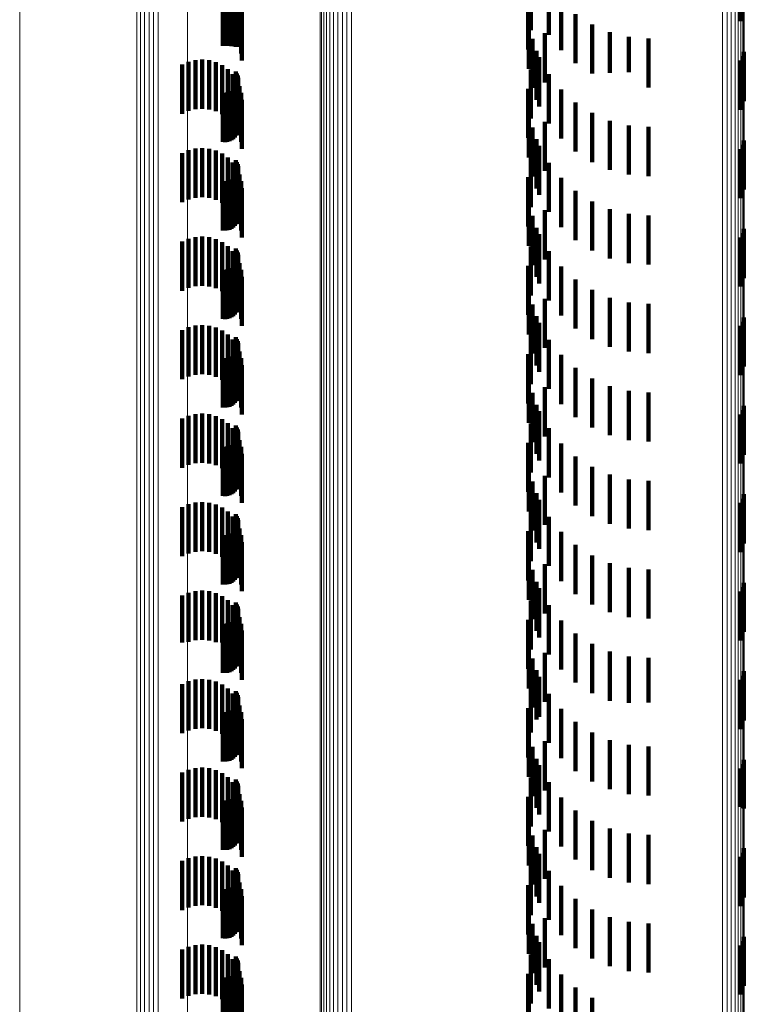
# Model space of a CAD drawing. Units: metres. Extents: x 0 to 11.2, y -0.6 to 0.6.
# Drawn here: x 0 to 0, y -0.1 to -0.1 of the extents above; entities that cross this region are included whole.
import ezdxf

# ---------------------------------------------------------------- set-up
doc = ezdxf.new("R2010")
doc.units = ezdxf.units.M
doc.linetypes.add('AUSGEZOGEN', pattern=[0])
doc.linetypes.add('VERDECKT2_S2', pattern=[0.0018, 0.001, -0.0008])
doc.layers.add('Standard', color=7, linetype='AUSGEZOGEN', lineweight=13)

msp = doc.modelspace()

# ---------------------------------------------------------------- linework, layer by layer
at = {"layer": 'Standard', "color": 253, "linetype": 'VERDECKT2_S2', "lineweight": 140, "transparency": 33554687}
for p, q in [((0.039317, -0.06739), (0.039317, -0.06839)), ((0.02905, -0.067616), (0.02905, -0.068616)), ((0.029074, -0.067655), (0.029074, -0.068655)), ((0.03505, -0.067572), (0.03505, -0.068572)), ((0.035417, -0.06767), (0.035417, -0.06867)), ((0.029083, -0.067877), (0.029083, -0.068877)), ((0.029091, -0.067697), (0.029091, -0.068697)), ((0.029096, -0.067833), (0.029096, -0.068833)), ((0.0291, -0.067742), (0.0291, -0.068742)), ((0.029102, -0.067788), (0.029102, -0.068788)), ((0.028788, -0.068045), (0.028788, -0.06889)), ((0.028833, -0.068048), (0.028833, -0.068889)), ((0.028879, -0.068044), (0.028879, -0.06889)), ((0.028923, -0.068032), (0.028923, -0.068892)), ((0.028965, -0.068013), (0.028965, -0.068895)), ((0.029002, -0.067987), (0.029002, -0.0689)), ((0.029035, -0.067955), (0.029035, -0.068906)), ((0.029062, -0.067918), (0.029062, -0.068913)), ((0.034997, -0.067965), (0.034997, -0.068965)), ((0.035667, -0.067979), (0.035667, -0.068979)), ((0.029068, -0.068282), (0.029068, -0.068782)), ((0.029126, -0.068259), (0.029126, -0.06891)), ((0.029163, -0.068234), (0.029163, -0.069046)), ((0.029175, -0.068209), (0.029175, -0.069187)), ((0.035962, -0.068244), (0.035962, -0.069244)), ((0.028987, -0.068303), (0.028987, -0.068666)), ((0.035009, -0.068362), (0.035009, -0.069362)), ((0.036297, -0.068457), (0.036297, -0.069457)), ((0.035341, -0.068636), (0.035341, -0.069636)), ((0.036661, -0.068614), (0.036661, -0.069441)), ((0.028788, -0.06889), (0.028788, -0.06889)), ((0.028833, -0.068889), (0.028833, -0.068889)), ((0.028879, -0.06889), (0.028879, -0.06889)), ((0.028923, -0.068892), (0.028923, -0.068892)), ((0.035084, -0.068752), (0.035084, -0.069744)), ((0.037047, -0.06871), (0.037047, -0.069424)), ((0.037443, -0.068742), (0.037443, -0.069418)), ((0.028965, -0.068895), (0.028965, -0.068895)), ((0.029002, -0.0689), (0.029002, -0.0689)), ((0.029035, -0.068906), (0.029035, -0.068906)), ((0.029062, -0.068913), (0.029062, -0.068913)), ((0.035166, -0.068992), (0.035166, -0.069992)), ((0.039385, -0.069014), (0.039385, -0.070014)), ((0.027965, -0.069272), (0.027965, -0.070272)), ((0.028094, -0.069215), (0.028094, -0.070215)), ((0.028231, -0.069181), (0.028231, -0.070181)), ((0.028371, -0.069171), (0.028371, -0.070171)), ((0.028511, -0.069185), (0.028511, -0.070185)), ((0.028647, -0.069223), (0.028647, -0.070223)), ((0.028774, -0.069284), (0.028774, -0.070284)), ((0.035222, -0.069124), (0.035222, -0.069676)), ((0.039317, -0.06919), (0.039317, -0.07019)), ((0.039359, -0.069105), (0.039359, -0.070105)), ((0.028889, -0.069366), (0.028889, -0.070366)), ((0.028987, -0.069466), (0.028987, -0.070466)), ((0.02905, -0.069416), (0.02905, -0.070416)), ((0.029074, -0.069455), (0.029074, -0.070455)), ((0.03505, -0.069372), (0.03505, -0.069958)), ((0.035417, -0.06947), (0.035417, -0.069613)), ((0.036661, -0.069441), (0.036661, -0.069441)), ((0.037047, -0.069424), (0.037047, -0.069424)), ((0.037443, -0.069418), (0.037443, -0.069742)), ((0.029068, -0.069582), (0.029068, -0.070582)), ((0.029083, -0.069677), (0.029083, -0.070677)), ((0.029091, -0.069497), (0.029091, -0.070497)), ((0.029096, -0.069633), (0.029096, -0.070633)), ((0.0291, -0.069542), (0.0291, -0.070542)), ((0.029102, -0.069588), (0.029102, -0.070588)), ((0.035222, -0.069676), (0.035222, -0.070124)), ((0.035417, -0.069613), (0.035417, -0.07047)), ((0.028788, -0.069845), (0.028788, -0.070845)), ((0.028833, -0.069848), (0.028833, -0.070848)), ((0.028879, -0.069844), (0.028879, -0.070844)), ((0.028923, -0.069832), (0.028923, -0.070832)), ((0.028965, -0.069812), (0.028965, -0.070813)), ((0.029002, -0.069787), (0.029002, -0.070787)), ((0.029035, -0.069755), (0.029035, -0.070755)), ((0.029062, -0.069718), (0.029062, -0.070718)), ((0.029126, -0.06971), (0.029126, -0.07071)), ((0.029163, -0.069846), (0.029163, -0.070846)), ((0.034997, -0.069765), (0.034997, -0.069887)), ((0.034997, -0.069887), (0.034997, -0.070765)), ((0.035084, -0.069744), (0.035084, -0.069744)), ((0.035667, -0.069779), (0.035667, -0.070779)), ((0.029175, -0.069987), (0.029175, -0.070987)), ((0.03505, -0.069958), (0.03505, -0.070372)), ((0.035962, -0.070044), (0.035962, -0.071044)), ((0.035009, -0.070162), (0.035009, -0.071162)), ((0.036297, -0.070257), (0.036297, -0.071257)), ((0.035341, -0.070436), (0.035341, -0.071436)), ((0.036661, -0.070414), (0.036661, -0.071414)), ((0.035084, -0.070552), (0.035084, -0.071552)), ((0.037047, -0.07051), (0.037047, -0.07151)), ((0.037443, -0.070542), (0.037443, -0.071542)), ((0.035166, -0.070792), (0.035166, -0.071792)), ((0.039385, -0.070814), (0.039385, -0.071334)), ((0.027965, -0.071072), (0.027965, -0.072072)), ((0.028094, -0.071015), (0.028094, -0.072015)), ((0.028231, -0.070981), (0.028231, -0.071981)), ((0.028371, -0.070971), (0.028371, -0.071971)), ((0.028511, -0.070985), (0.028511, -0.071985)), ((0.028647, -0.071023), (0.028647, -0.072023)), ((0.028774, -0.071084), (0.028774, -0.072084)), ((0.035222, -0.070924), (0.035222, -0.071924)), ((0.039317, -0.07099), (0.039317, -0.071301)), ((0.039359, -0.070905), (0.039359, -0.071317)), ((0.028889, -0.071166), (0.028889, -0.072166)), ((0.028987, -0.071266), (0.028987, -0.072266)), ((0.02905, -0.071216), (0.02905, -0.072216)), ((0.029074, -0.071255), (0.029074, -0.072255)), ((0.029091, -0.071297), (0.029091, -0.072297)), ((0.03505, -0.071172), (0.03505, -0.072172)), ((0.035417, -0.07127), (0.035417, -0.07227)), ((0.029068, -0.071382), (0.029068, -0.072382)), ((0.029083, -0.071477), (0.029083, -0.072477)), ((0.029096, -0.071433), (0.029096, -0.072433)), ((0.0291, -0.071342), (0.0291, -0.072342)), ((0.029102, -0.071388), (0.029102, -0.072388)), ((0.039317, -0.071301), (0.039317, -0.07199)), ((0.039359, -0.071317), (0.039359, -0.071905)), ((0.039385, -0.071334), (0.039385, -0.071814)), ((0.028788, -0.071645), (0.028788, -0.072645)), ((0.028833, -0.071648), (0.028833, -0.072648)), ((0.028879, -0.071644), (0.028879, -0.072644)), ((0.028923, -0.071632), (0.028923, -0.072632)), ((0.028965, -0.071612), (0.028965, -0.072612)), ((0.029002, -0.071587), (0.029002, -0.072587)), ((0.029035, -0.071555), (0.029035, -0.072555)), ((0.029062, -0.071518), (0.029062, -0.072518)), ((0.029126, -0.07151), (0.029126, -0.07251)), ((0.029163, -0.071646), (0.029163, -0.072646)), ((0.034997, -0.071565), (0.034997, -0.072565)), ((0.035667, -0.071579), (0.035667, -0.072579)), ((0.029175, -0.071787), (0.029175, -0.072787)), ((0.035962, -0.071844), (0.035962, -0.072844)), ((0.035009, -0.071962), (0.035009, -0.072962)), ((0.036297, -0.072057), (0.036297, -0.073057)), ((0.035341, -0.072236), (0.035341, -0.073236)), ((0.036661, -0.072214), (0.036661, -0.073214)), ((0.035084, -0.072352), (0.035084, -0.073352)), ((0.037047, -0.07231), (0.037047, -0.07331)), ((0.037443, -0.072342), (0.037443, -0.073342)), ((0.035166, -0.072592), (0.035166, -0.073592)), ((0.039385, -0.072614), (0.039385, -0.073614)), ((0.027965, -0.072872), (0.027965, -0.073872)), ((0.028094, -0.072815), (0.028094, -0.073815)), ((0.028231, -0.072781), (0.028231, -0.073781)), ((0.028371, -0.072771), (0.028371, -0.073771)), ((0.028511, -0.072785), (0.028511, -0.073785)), ((0.028647, -0.072823), (0.028647, -0.073823)), ((0.028774, -0.072884), (0.028774, -0.073884)), ((0.035222, -0.072724), (0.035222, -0.073724)), ((0.039317, -0.07279), (0.039317, -0.07379)), ((0.039359, -0.072705), (0.039359, -0.073705)), ((0.028889, -0.072966), (0.028889, -0.073966)), ((0.028987, -0.073066), (0.028987, -0.074066)), ((0.02905, -0.073016), (0.02905, -0.074016)), ((0.029074, -0.073055), (0.029074, -0.074055)), ((0.029091, -0.073097), (0.029091, -0.074097)), ((0.03505, -0.072972), (0.03505, -0.073972)), ((0.035417, -0.07307), (0.035417, -0.07407)), ((0.029068, -0.073182), (0.029068, -0.074182)), ((0.029083, -0.073277), (0.029083, -0.074277)), ((0.029096, -0.073233), (0.029096, -0.074233)), ((0.0291, -0.073142), (0.0291, -0.074142)), ((0.029102, -0.073188), (0.029102, -0.074188)), ((0.028788, -0.073445), (0.028788, -0.074445)), ((0.028833, -0.073448), (0.028833, -0.074448)), ((0.028879, -0.073444), (0.028879, -0.074444)), ((0.028923, -0.073432), (0.028923, -0.074432)), ((0.028965, -0.073412), (0.028965, -0.074412)), ((0.029002, -0.073387), (0.029002, -0.074387)), ((0.029035, -0.073355), (0.029035, -0.074355)), ((0.029062, -0.073318), (0.029062, -0.074318)), ((0.029126, -0.07331), (0.029126, -0.07431)), ((0.029163, -0.073446), (0.029163, -0.074446)), ((0.034997, -0.073365), (0.034997, -0.074365)), ((0.035667, -0.073379), (0.035667, -0.074379)), ((0.029175, -0.073587), (0.029175, -0.074587)), ((0.035962, -0.073644), (0.035962, -0.074644)), ((0.035009, -0.073762), (0.035009, -0.074762)), ((0.036297, -0.073857), (0.036297, -0.074857)), ((0.035341, -0.074036), (0.035341, -0.075036)), ((0.036661, -0.074014), (0.036661, -0.075014)), ((0.035084, -0.074152), (0.035084, -0.075152)), ((0.037047, -0.07411), (0.037047, -0.07511)), ((0.037443, -0.074142), (0.037443, -0.075142)), ((0.035166, -0.074392), (0.035166, -0.075392)), ((0.039385, -0.074414), (0.039385, -0.075414)), ((0.027965, -0.074672), (0.027965, -0.075672)), ((0.028094, -0.074615), (0.028094, -0.075615)), ((0.028231, -0.074581), (0.028231, -0.075581)), ((0.028371, -0.074571), (0.028371, -0.075571)), ((0.028511, -0.074585), (0.028511, -0.075585)), ((0.028647, -0.074623), (0.028647, -0.075623)), ((0.028774, -0.074684), (0.028774, -0.075684)), ((0.035222, -0.074524), (0.035222, -0.075524)), ((0.039317, -0.07459), (0.039317, -0.07559)), ((0.039359, -0.074505), (0.039359, -0.075505)), ((0.028889, -0.074766), (0.028889, -0.075766)), ((0.028987, -0.074866), (0.028987, -0.075866)), ((0.02905, -0.074816), (0.02905, -0.075816)), ((0.029074, -0.074855), (0.029074, -0.075855)), ((0.029091, -0.074897), (0.029091, -0.075897)), ((0.03505, -0.074772), (0.03505, -0.075772)), ((0.035417, -0.07487), (0.035417, -0.07587)), ((0.029068, -0.074982), (0.029068, -0.075982)), ((0.029083, -0.075077), (0.029083, -0.076077)), ((0.029096, -0.075033), (0.029096, -0.076033)), ((0.0291, -0.074942), (0.0291, -0.075942)), ((0.029102, -0.074988), (0.029102, -0.075988)), ((0.028788, -0.075245), (0.028788, -0.076245)), ((0.028833, -0.075248), (0.028833, -0.076248)), ((0.028879, -0.075244), (0.028879, -0.076244)), ((0.028923, -0.075232), (0.028923, -0.076232)), ((0.028965, -0.075213), (0.028965, -0.076213)), ((0.029002, -0.075187), (0.029002, -0.076187)), ((0.029035, -0.075155), (0.029035, -0.076155)), ((0.029062, -0.075118), (0.029062, -0.076118)), ((0.029126, -0.07511), (0.029126, -0.07611)), ((0.029163, -0.075246), (0.029163, -0.076246)), ((0.034997, -0.075165), (0.034997, -0.076165)), ((0.035667, -0.075179), (0.035667, -0.076179)), ((0.029175, -0.075387), (0.029175, -0.076387)), ((0.035962, -0.075444), (0.035962, -0.076444)), ((0.035009, -0.075562), (0.035009, -0.076562)), ((0.036297, -0.075657), (0.036297, -0.076657)), ((0.035341, -0.075836), (0.035341, -0.076836)), ((0.036661, -0.075814), (0.036661, -0.076814)), ((0.035084, -0.075952), (0.035084, -0.076952)), ((0.037047, -0.07591), (0.037047, -0.07691)), ((0.037443, -0.075942), (0.037443, -0.076942)), ((0.035166, -0.076192), (0.035166, -0.077192)), ((0.039385, -0.076214), (0.039385, -0.077214)), ((0.027965, -0.076472), (0.027965, -0.077472)), ((0.028094, -0.076415), (0.028094, -0.077415)), ((0.028231, -0.076381), (0.028231, -0.077381)), ((0.028371, -0.076371), (0.028371, -0.077371)), ((0.028511, -0.076385), (0.028511, -0.077385)), ((0.028647, -0.076423), (0.028647, -0.077423)), ((0.028774, -0.076484), (0.028774, -0.077484)), ((0.035222, -0.076324), (0.035222, -0.077324)), ((0.039317, -0.07639), (0.039317, -0.07739)), ((0.039359, -0.076305), (0.039359, -0.077305)), ((0.028889, -0.076566), (0.028889, -0.077566)), ((0.028987, -0.076666), (0.028987, -0.077666)), ((0.02905, -0.076616), (0.02905, -0.077616)), ((0.029074, -0.076655), (0.029074, -0.077655)), ((0.029091, -0.076697), (0.029091, -0.077697)), ((0.03505, -0.076572), (0.03505, -0.077572)), ((0.035417, -0.07667), (0.035417, -0.07767)), ((0.029068, -0.076782), (0.029068, -0.077782)), ((0.029083, -0.076877), (0.029083, -0.077877)), ((0.029096, -0.076833), (0.029096, -0.077833)), ((0.0291, -0.076742), (0.0291, -0.077742)), ((0.029102, -0.076788), (0.029102, -0.077788)), ((0.028788, -0.077045), (0.028788, -0.078045)), ((0.028833, -0.077048), (0.028833, -0.078048)), ((0.028879, -0.077044), (0.028879, -0.078044)), ((0.028923, -0.077032), (0.028923, -0.078032)), ((0.028965, -0.077013), (0.028965, -0.078013)), ((0.029002, -0.076987), (0.029002, -0.077987)), ((0.029035, -0.076955), (0.029035, -0.077955)), ((0.029062, -0.076918), (0.029062, -0.077918)), ((0.029126, -0.07691), (0.029126, -0.07791)), ((0.029163, -0.077046), (0.029163, -0.078046)), ((0.034997, -0.076965), (0.034997, -0.077965)), ((0.035667, -0.076979), (0.035667, -0.077979)), ((0.029175, -0.077187), (0.029175, -0.078187)), ((0.035962, -0.077244), (0.035962, -0.078244)), ((0.035009, -0.077362), (0.035009, -0.078362)), ((0.036297, -0.077457), (0.036297, -0.078457)), ((0.035341, -0.077636), (0.035341, -0.078636)), ((0.036661, -0.077614), (0.036661, -0.078614)), ((0.035084, -0.077752), (0.035084, -0.078752)), ((0.037047, -0.07771), (0.037047, -0.07871)), ((0.037443, -0.077742), (0.037443, -0.078742)), ((0.035166, -0.077992), (0.035166, -0.078992)), ((0.039359, -0.078105), (0.039359, -0.079105)), ((0.039385, -0.078014), (0.039385, -0.079014)), ((0.027965, -0.078272), (0.027965, -0.079272)), ((0.028094, -0.078215), (0.028094, -0.079215)), ((0.028231, -0.078181), (0.028231, -0.079181)), ((0.028371, -0.078171), (0.028371, -0.079171)), ((0.028511, -0.078185), (0.028511, -0.079185)), ((0.028647, -0.078223), (0.028647, -0.079223)), ((0.028774, -0.078284), (0.028774, -0.079284)), ((0.035222, -0.078124), (0.035222, -0.079124)), ((0.039317, -0.07819), (0.039317, -0.07919)), ((0.028889, -0.078366), (0.028889, -0.079366)), ((0.028987, -0.078466), (0.028987, -0.079466)), ((0.02905, -0.078416), (0.02905, -0.079416)), ((0.029074, -0.078455), (0.029074, -0.079455)), ((0.029091, -0.078497), (0.029091, -0.079497)), ((0.03505, -0.078372), (0.03505, -0.079372)), ((0.035417, -0.07847), (0.035417, -0.07947)), ((0.029068, -0.078582), (0.029068, -0.079582)), ((0.029083, -0.078677), (0.029083, -0.079677)), ((0.029096, -0.078633), (0.029096, -0.079633)), ((0.0291, -0.078542), (0.0291, -0.079542)), ((0.029102, -0.078588), (0.029102, -0.079588)), ((0.028788, -0.078845), (0.028788, -0.079845)), ((0.028833, -0.078848), (0.028833, -0.079848)), ((0.028879, -0.078844), (0.028879, -0.079844)), ((0.028923, -0.078832), (0.028923, -0.079832)), ((0.028965, -0.078813), (0.028965, -0.079813)), ((0.029002, -0.078787), (0.029002, -0.079787)), ((0.029035, -0.078755), (0.029035, -0.079755)), ((0.029062, -0.078718), (0.029062, -0.079718)), ((0.029126, -0.07871), (0.029126, -0.07971)), ((0.029163, -0.078846), (0.029163, -0.079846)), ((0.034997, -0.078765), (0.034997, -0.079765)), ((0.035667, -0.078779), (0.035667, -0.079779)), ((0.029175, -0.078987), (0.029175, -0.079987)), ((0.035962, -0.079044), (0.035962, -0.080044)), ((0.035009, -0.079162), (0.035009, -0.080162)), ((0.036297, -0.079257), (0.036297, -0.080257)), ((0.035341, -0.079436), (0.035341, -0.080436)), ((0.036661, -0.079414), (0.036661, -0.080414)), ((0.035084, -0.079552), (0.035084, -0.080552)), ((0.037047, -0.07951), (0.037047, -0.08051)), ((0.037443, -0.079542), (0.037443, -0.080542)), ((0.035166, -0.079792), (0.035166, -0.080792)), ((0.039359, -0.079905), (0.039359, -0.080905)), ((0.039385, -0.079814), (0.039385, -0.080814)), ((0.027965, -0.080072), (0.027965, -0.08103)), ((0.028094, -0.080015), (0.028094, -0.081015)), ((0.028231, -0.079981), (0.028231, -0.080981)), ((0.028371, -0.079971), (0.028371, -0.080971)), ((0.028511, -0.079985), (0.028511, -0.080985)), ((0.028647, -0.080023), (0.028647, -0.081023)), ((0.028774, -0.080084), (0.028774, -0.081027)), ((0.035222, -0.079924), (0.035222, -0.080924)), ((0.039317, -0.07999), (0.039317, -0.08099)), ((0.028889, -0.080166), (0.028889, -0.08101)), ((0.028987, -0.080266), (0.028987, -0.08099)), ((0.02905, -0.080216), (0.02905, -0.081216)), ((0.029074, -0.080255), (0.029074, -0.081255)), ((0.029091, -0.080297), (0.029091, -0.081297)), ((0.03505, -0.080172), (0.03505, -0.081172)), ((0.035417, -0.08027), (0.035417, -0.08127)), ((0.029068, -0.080382), (0.029068, -0.080966)), ((0.029083, -0.080477), (0.029083, -0.081477)), ((0.029096, -0.080433), (0.029096, -0.081433)), ((0.0291, -0.080342), (0.0291, -0.081342)), ((0.029102, -0.080388), (0.029102, -0.081388)), ((0.029126, -0.08051), (0.029126, -0.08094)), ((0.028788, -0.080645), (0.028788, -0.081645)), ((0.028833, -0.080648), (0.028833, -0.081648)), ((0.028879, -0.080644), (0.028879, -0.081644)), ((0.028923, -0.080632), (0.028923, -0.081632)), ((0.028965, -0.080612), (0.028965, -0.081612)), ((0.029002, -0.080587), (0.029002, -0.081587)), ((0.029035, -0.080555), (0.029035, -0.081555)), ((0.029062, -0.080518), (0.029062, -0.081518)), ((0.029163, -0.080646), (0.029163, -0.080912)), ((0.034997, -0.080565), (0.034997, -0.081565)), ((0.035667, -0.080579), (0.035667, -0.081579)), ((0.029175, -0.080787), (0.029175, -0.080883)), ((0.029175, -0.080883), (0.029175, -0.081787)), ((0.035962, -0.080844), (0.035962, -0.081844)), ((0.027965, -0.08103), (0.027965, -0.08103)), ((0.028774, -0.081027), (0.028774, -0.081027)), ((0.028889, -0.08101), (0.028889, -0.08101)), ((0.028987, -0.08099), (0.028987, -0.08099)), ((0.029068, -0.080966), (0.029068, -0.081382)), ((0.029126, -0.08094), (0.029126, -0.08151)), ((0.029163, -0.080912), (0.029163, -0.081646)), ((0.035009, -0.080962), (0.035009, -0.081962)), ((0.036297, -0.081057), (0.036297, -0.082057)), ((0.035341, -0.081236), (0.035341, -0.082236)), ((0.036661, -0.081214), (0.036661, -0.082214)), ((0.037047, -0.08131), (0.037047, -0.082253)), ((0.035084, -0.081352), (0.035084, -0.082352)), ((0.037443, -0.081342), (0.037443, -0.082247)), ((0.035166, -0.081592), (0.035166, -0.082592)), ((0.039359, -0.081705), (0.039359, -0.082705)), ((0.039385, -0.081614), (0.039385, -0.082614)), ((0.027965, -0.081872), (0.027965, -0.082872)), ((0.028094, -0.081815), (0.028094, -0.082815)), ((0.028231, -0.081781), (0.028231, -0.082781)), ((0.028371, -0.081771), (0.028371, -0.082771)), ((0.028511, -0.081785), (0.028511, -0.082785)), ((0.028647, -0.081823), (0.028647, -0.082823)), ((0.028774, -0.081884), (0.028774, -0.082884)), ((0.035222, -0.081724), (0.035222, -0.082538)), ((0.039317, -0.08179), (0.039317, -0.08279)), ((0.028889, -0.081966), (0.028889, -0.082966)), ((0.028987, -0.082066), (0.028987, -0.083066)), ((0.02905, -0.082016), (0.02905, -0.083016)), ((0.029074, -0.082055), (0.029074, -0.083055)), ((0.029091, -0.082097), (0.029091, -0.083097)), ((0.03505, -0.081972), (0.03505, -0.082856)), ((0.035417, -0.08207), (0.035417, -0.082467)), ((0.029068, -0.082182), (0.029068, -0.083182)), ((0.029083, -0.082277), (0.029083, -0.083277)), ((0.029096, -0.082233), (0.029096, -0.083233)), ((0.0291, -0.082142), (0.0291, -0.083142)), ((0.029102, -0.082188), (0.029102, -0.083188)), ((0.029126, -0.08231), (0.029126, -0.08331)), ((0.037047, -0.082253), (0.037047, -0.082253)), ((0.037443, -0.082247), (0.037443, -0.082247)), ((0.028788, -0.082445), (0.028788, -0.083445)), ((0.028833, -0.082448), (0.028833, -0.083448)), ((0.028879, -0.082444), (0.028879, -0.083444)), ((0.028923, -0.082432), (0.028923, -0.083432)), ((0.028965, -0.082412), (0.028965, -0.083412)), ((0.029002, -0.082387), (0.029002, -0.083387)), ((0.029035, -0.082355), (0.029035, -0.083355)), ((0.029062, -0.082318), (0.029062, -0.083318)), ((0.029163, -0.082446), (0.029163, -0.083446)), ((0.034997, -0.082365), (0.034997, -0.082775)), ((0.035417, -0.082467), (0.035417, -0.08307)), ((0.035667, -0.082379), (0.035667, -0.082403)), ((0.035667, -0.082403), (0.035667, -0.083379)), ((0.029175, -0.082587), (0.029175, -0.083587)), ((0.035222, -0.082538), (0.035222, -0.082538)), ((0.035962, -0.082644), (0.035962, -0.083644)), ((0.034997, -0.082775), (0.034997, -0.083365)), ((0.035009, -0.082762), (0.035009, -0.083762)), ((0.03505, -0.082856), (0.03505, -0.082856)), ((0.036297, -0.082857), (0.036297, -0.083857)), ((0.035341, -0.083036), (0.035341, -0.084036)), ((0.036661, -0.083014), (0.036661, -0.084014)), ((0.037047, -0.08311), (0.037047, -0.08411)), ((0.035084, -0.083152), (0.035084, -0.084152)), ((0.037443, -0.083142), (0.037443, -0.084142)), ((0.035166, -0.083392), (0.035166, -0.084392)), ((0.039359, -0.083505), (0.039359, -0.084388)), ((0.039385, -0.083414), (0.039385, -0.084407)), ((0.027965, -0.083672), (0.027965, -0.084672)), ((0.028094, -0.083615), (0.028094, -0.084615)), ((0.028231, -0.083581), (0.028231, -0.084581)), ((0.028371, -0.083571), (0.028371, -0.084571)), ((0.028511, -0.083585), (0.028511, -0.084585)), ((0.028647, -0.083623), (0.028647, -0.084623)), ((0.028774, -0.083684), (0.028774, -0.084684)), ((0.035222, -0.083524), (0.035222, -0.084524)), ((0.039317, -0.08359), (0.039317, -0.084371)), ((0.028889, -0.083766), (0.028889, -0.084766)), ((0.028987, -0.083866), (0.028987, -0.084866)), ((0.02905, -0.083816), (0.02905, -0.084816)), ((0.029074, -0.083855), (0.029074, -0.084855)), ((0.029091, -0.083897), (0.029091, -0.084897)), ((0.03505, -0.083772), (0.03505, -0.084772)), ((0.035417, -0.08387), (0.035417, -0.08487)), ((0.029068, -0.083982), (0.029068, -0.084982)), ((0.029083, -0.084077), (0.029083, -0.085077)), ((0.029096, -0.084033), (0.029096, -0.085033)), ((0.0291, -0.083942), (0.0291, -0.084942)), ((0.029102, -0.083988), (0.029102, -0.084988)), ((0.029126, -0.08411), (0.029126, -0.08511)), ((0.028788, -0.084245), (0.028788, -0.085245)), ((0.028833, -0.084248), (0.028833, -0.085248)), ((0.028879, -0.084244), (0.028879, -0.085244)), ((0.028923, -0.084232), (0.028923, -0.085232)), ((0.028965, -0.084213), (0.028965, -0.085213)), ((0.029002, -0.084187), (0.029002, -0.085187)), ((0.029035, -0.084155), (0.029035, -0.085155)), ((0.029062, -0.084118), (0.029062, -0.085118)), ((0.029163, -0.084246), (0.029163, -0.085246)), ((0.034997, -0.084165), (0.034997, -0.085165)), ((0.035667, -0.084179), (0.035667, -0.085179)), ((0.029175, -0.084387), (0.029175, -0.085387)), ((0.035962, -0.084444), (0.035962, -0.085444)), ((0.039317, -0.084371), (0.039317, -0.084371)), ((0.039359, -0.084388), (0.039359, -0.084388)), ((0.039385, -0.084407), (0.039385, -0.084407)), ((0.035009, -0.084562), (0.035009, -0.085562)), ((0.036297, -0.084657), (0.036297, -0.085657)), ((0.035341, -0.084836), (0.035341, -0.085836)), ((0.036661, -0.084814), (0.036661, -0.085814)), ((0.037047, -0.08491), (0.037047, -0.08591)), ((0.035084, -0.084952), (0.035084, -0.085952)), ((0.037443, -0.084942), (0.037443, -0.085942)), ((0.035166, -0.085192), (0.035166, -0.086192)), ((0.039359, -0.085305), (0.039359, -0.086305)), ((0.039385, -0.085214), (0.039385, -0.086214)), ((0.027965, -0.085472), (0.027965, -0.086472)), ((0.028094, -0.085415), (0.028094, -0.086415)), ((0.028231, -0.085381), (0.028231, -0.086381)), ((0.028371, -0.085371), (0.028371, -0.086371)), ((0.028511, -0.085385), (0.028511, -0.086385)), ((0.028647, -0.085423), (0.028647, -0.086423)), ((0.028774, -0.085484), (0.028774, -0.086484)), ((0.035222, -0.085324), (0.035222, -0.086324)), ((0.039317, -0.08539), (0.039317, -0.08639)), ((0.028889, -0.085566), (0.028889, -0.086566)), ((0.028987, -0.085666), (0.028987, -0.086666)), ((0.02905, -0.085616), (0.02905, -0.086616)), ((0.029074, -0.085655), (0.029074, -0.086655)), ((0.029091, -0.085697), (0.029091, -0.086697)), ((0.03505, -0.085572), (0.03505, -0.086572)), ((0.035417, -0.08567), (0.035417, -0.08667)), ((0.029068, -0.085782), (0.029068, -0.086782)), ((0.029083, -0.085877), (0.029083, -0.086877)), ((0.029096, -0.085833), (0.029096, -0.086833)), ((0.0291, -0.085742), (0.0291, -0.086742)), ((0.029102, -0.085788), (0.029102, -0.086788)), ((0.029126, -0.08591), (0.029126, -0.08691)), ((0.028788, -0.086045), (0.028788, -0.087045)), ((0.028833, -0.086048), (0.028833, -0.087048)), ((0.028879, -0.086044), (0.028879, -0.087044)), ((0.028923, -0.086032), (0.028923, -0.087032)), ((0.028965, -0.086013), (0.028965, -0.087013)), ((0.029002, -0.085987), (0.029002, -0.086987)), ((0.029035, -0.085955), (0.029035, -0.086955)), ((0.029062, -0.085918), (0.029062, -0.086918)), ((0.029163, -0.086046), (0.029163, -0.087046)), ((0.034997, -0.085965), (0.034997, -0.086965)), ((0.035667, -0.085979), (0.035667, -0.086979)), ((0.029175, -0.086187), (0.029175, -0.087187)), ((0.035962, -0.086244), (0.035962, -0.087244)), ((0.035009, -0.086362), (0.035009, -0.087362)), ((0.036297, -0.086457), (0.036297, -0.087457)), ((0.035341, -0.086636), (0.035341, -0.087636)), ((0.036661, -0.086614), (0.036661, -0.087614)), ((0.037047, -0.08671), (0.037047, -0.08771)), ((0.035084, -0.086752), (0.035084, -0.087752)), ((0.037443, -0.086742), (0.037443, -0.087742)), ((0.035166, -0.086992), (0.035166, -0.087992)), ((0.039359, -0.087105), (0.039359, -0.088105)), ((0.039385, -0.087014), (0.039385, -0.088014)), ((0.027965, -0.087272), (0.027965, -0.088272)), ((0.028094, -0.087215), (0.028094, -0.088215)), ((0.028231, -0.087181), (0.028231, -0.088181)), ((0.028371, -0.087171), (0.028371, -0.088171)), ((0.028511, -0.087185), (0.028511, -0.088185)), ((0.028647, -0.087223), (0.028647, -0.088223)), ((0.028774, -0.087284), (0.028774, -0.088284)), ((0.035222, -0.087124), (0.035222, -0.088124)), ((0.039317, -0.08719), (0.039317, -0.08819)), ((0.028889, -0.087366), (0.028889, -0.088366)), ((0.028987, -0.087466), (0.028987, -0.088466)), ((0.02905, -0.087416), (0.02905, -0.088416)), ((0.029074, -0.087455), (0.029074, -0.088455)), ((0.029091, -0.087497), (0.029091, -0.088497)), ((0.03505, -0.087372), (0.03505, -0.088372)), ((0.035417, -0.08747), (0.035417, -0.08847)), ((0.029062, -0.087718), (0.029062, -0.088718)), ((0.029068, -0.087582), (0.029068, -0.088582)), ((0.029083, -0.087677), (0.029083, -0.088677)), ((0.029096, -0.087633), (0.029096, -0.088633)), ((0.0291, -0.087542), (0.0291, -0.088542)), ((0.029102, -0.087588), (0.029102, -0.088588)), ((0.029126, -0.08771), (0.029126, -0.08871)), ((0.028788, -0.087845), (0.028788, -0.088845)), ((0.028833, -0.087848), (0.028833, -0.088848)), ((0.028879, -0.087844), (0.028879, -0.088844)), ((0.028923, -0.087832), (0.028923, -0.088832)), ((0.028965, -0.087813), (0.028965, -0.088813)), ((0.029002, -0.087787), (0.029002, -0.088787)), ((0.029035, -0.087755), (0.029035, -0.088755)), ((0.029163, -0.087846), (0.029163, -0.088846)), ((0.034997, -0.087765), (0.034997, -0.088765)), ((0.035667, -0.087779), (0.035667, -0.088779)), ((0.029175, -0.087987), (0.029175, -0.088987)), ((0.035962, -0.088044), (0.035962, -0.089044)), ((0.035009, -0.088162), (0.035009, -0.089162)), ((0.036297, -0.088257), (0.036297, -0.089257))]:
    msp.add_line(p, q, dxfattribs=at)
at = {"layer": 'Standard', "color": 7, "linetype": 'AUSGEZOGEN', "lineweight": 13, "transparency": 33554687}
for points in [[(0.024658, 0.031), (0.024658, 0.006614), (0.024658, -0.018152), (0.024658, -0.043227), (0.024658, -0.055858), (0.024658, -0.068536), (0.024658, -0.081253), (0.024658, -0.093996), (0.024658, -0.106754), (0.024658, -0.119516), (0.024658, -0.132269), (0.024658, -0.145001), (0.024658, -0.1577), (0.024658, -0.170353), (0.024658, -0.182947), (0.024658, -0.195468), (0.024658, -0.207904), (0.024658, -0.220241)], [(0.027038, 0.031), (0.027038, 0.006524), (0.027038, -0.018334), (0.027038, -0.043502), (0.027038, -0.056179), (0.027038, -0.068905), (0.027038, -0.081668), (0.027038, -0.094458), (0.027038, -0.107264), (0.027038, -0.120072), (0.027038, -0.132873), (0.027038, -0.145652), (0.027038, -0.158398), (0.027038, -0.171098), (0.027038, -0.183738), (0.027038, -0.196306), (0.027038, -0.208788), (0.027038, -0.22117)], [(0.027114, 0.031), (0.027114, 0.006521), (0.027114, -0.018338), (0.027114, -0.043509), (0.027114, -0.056188), (0.027114, -0.068915), (0.027114, -0.081679), (0.027114, -0.094471), (0.027114, -0.107277), (0.027114, -0.120087), (0.027114, -0.132889), (0.027114, -0.14567), (0.027114, -0.158417), (0.027114, -0.171118), (0.027114, -0.18376), (0.027114, -0.196329), (0.027114, -0.208812), (0.027114, -0.221195)], [(0.027198, 0.031), (0.027198, 0.006519), (0.027198, -0.018342), (0.027198, -0.043515), (0.027198, -0.056194), (0.027198, -0.068922), (0.027198, -0.081687), (0.027198, -0.09448), (0.027198, -0.107287), (0.027198, -0.120099), (0.027198, -0.132901), (0.027198, -0.145683), (0.027198, -0.158431), (0.027198, -0.171133), (0.027198, -0.183776), (0.027198, -0.196345), (0.027198, -0.208829), (0.027198, -0.221214)], [(0.027288, 0.031), (0.027288, 0.006518), (0.027288, -0.018344), (0.027288, -0.043518), (0.027288, -0.056198), (0.027288, -0.068927), (0.027288, -0.081693), (0.027288, -0.094486), (0.027288, -0.107294), (0.027288, -0.120105), (0.027288, -0.132909), (0.027288, -0.145691), (0.027288, -0.15844), (0.027288, -0.171142), (0.027288, -0.183785), (0.027288, -0.196356), (0.027288, -0.20884), (0.027288, -0.221226)], [(0.027382, 0.031), (0.027382, 0.006518), (0.027382, -0.018345), (0.027382, -0.04352), (0.027382, -0.0562), (0.027382, -0.068928), (0.027382, -0.081695), (0.027382, -0.094488), (0.027382, -0.107296), (0.027382, -0.120108), (0.027382, -0.132912), (0.027382, -0.145694), (0.027382, -0.158443), (0.027382, -0.171146), (0.027382, -0.183789), (0.027382, -0.19636), (0.027382, -0.208844), (0.027382, -0.22123)], [(0.027475, 0.031), (0.027475, 0.006518), (0.027475, -0.018345), (0.027475, -0.043519), (0.027475, -0.056199), (0.027475, -0.068927), (0.027475, -0.081693), (0.027475, -0.094486), (0.027475, -0.107294), (0.027475, -0.120106), (0.027475, -0.13291), (0.027475, -0.145692), (0.027475, -0.158441), (0.027475, -0.171143), (0.027475, -0.183787), (0.027475, -0.196357), (0.027475, -0.208842), (0.027475, -0.221227)], [(0.028073, 0.031), (0.028073, 0.006449), (0.028073, -0.018485), (0.028073, -0.043731), (0.028073, -0.056447), (0.028073, -0.069212), (0.028073, -0.082014), (0.028073, -0.094844), (0.028073, -0.107688), (0.028073, -0.120537), (0.028073, -0.133376), (0.028073, -0.146195), (0.028073, -0.15898), (0.028073, -0.171719), (0.028073, -0.184398), (0.028073, -0.197005), (0.028073, -0.209525)], [(0.030771, 0.031), (0.030771, 0.005854), (0.030771, -0.019683), (0.030771, -0.032577), (0.030771, -0.04554), (0.030771, -0.058564), (0.030771, -0.071638), (0.030771, -0.084751), (0.030771, -0.097891), (0.030771, -0.111046), (0.030771, -0.124206), (0.030771, -0.137357), (0.030771, -0.150486), (0.030771, -0.16358), (0.030771, -0.176628), (0.030771, -0.189614), (0.030771, -0.202525), (0.030771, -0.215349)], [(0.030798, 0.031), (0.030798, 0.00585), (0.030798, -0.019691), (0.030798, -0.032587), (0.030798, -0.045553), (0.030798, -0.058579), (0.030798, -0.071655), (0.030798, -0.084769), (0.030798, -0.097911), (0.030798, -0.111069), (0.030798, -0.124231), (0.030798, -0.137383), (0.030798, -0.150515), (0.030798, -0.163612), (0.030798, -0.176661), (0.030798, -0.189649), (0.030798, -0.202563), (0.030798, -0.215388)], [(0.03084, 0.031), (0.03084, 0.005846), (0.03084, -0.019699), (0.03084, -0.032596), (0.03084, -0.045564), (0.03084, -0.058592), (0.03084, -0.07167), (0.03084, -0.084787), (0.03084, -0.097931), (0.03084, -0.111091), (0.03084, -0.124254), (0.03084, -0.137409), (0.03084, -0.150542), (0.03084, -0.163641), (0.03084, -0.176692), (0.03084, -0.189682), (0.03084, -0.202598), (0.03084, -0.215425)], [(0.030895, 0.031), (0.030895, 0.005843), (0.030895, -0.019706), (0.030895, -0.032605), (0.030895, -0.045574), (0.030895, -0.058604), (0.030895, -0.071684), (0.030895, -0.084802), (0.030895, -0.097948), (0.030895, -0.11111), (0.030895, -0.124275), (0.030895, -0.137431), (0.030895, -0.150566), (0.030895, -0.163667), (0.030895, -0.17672), (0.030895, -0.189712), (0.030895, -0.202629), (0.030895, -0.215458)], [(0.030964, 0.031), (0.030964, 0.00584), (0.030964, -0.019712), (0.030964, -0.032612), (0.030964, -0.045583), (0.030964, -0.058615), (0.030964, -0.071696), (0.030964, -0.084816), (0.030964, -0.097963), (0.030964, -0.111126), (0.030964, -0.124293), (0.030964, -0.137451), (0.030964, -0.150587), (0.030964, -0.16369), (0.030964, -0.176744), (0.030964, -0.189737), (0.030964, -0.202656), (0.030964, -0.215487)], [(0.031042, 0.031), (0.031042, 0.005838), (0.031042, -0.019716), (0.031042, -0.032618), (0.031042, -0.04559), (0.031042, -0.058623), (0.031042, -0.071705), (0.031042, -0.084826), (0.031042, -0.097975), (0.031042, -0.111139), (0.031042, -0.124307), (0.031042, -0.137467), (0.031042, -0.150604), (0.031042, -0.163708), (0.031042, -0.176763), (0.031042, -0.189758), (0.031042, -0.202678), (0.031042, -0.21551)], [(0.031128, 0.031), (0.031128, 0.005836), (0.031128, -0.01972), (0.031128, -0.032622), (0.031128, -0.045596), (0.031128, -0.058629), (0.031128, -0.071712), (0.031128, -0.084834), (0.031128, -0.097984), (0.031128, -0.111149), (0.031128, -0.124318), (0.031128, -0.137478), (0.031128, -0.150617), (0.031128, -0.163721), (0.031128, -0.176777), (0.031128, -0.189773), (0.031128, -0.202694), (0.031128, -0.215526)], [(0.03122, 0.031), (0.03122, 0.005835), (0.03122, -0.019722), (0.03122, -0.032625), (0.03122, -0.045599), (0.03122, -0.058633), (0.03122, -0.071716), (0.03122, -0.084839), (0.03122, -0.097989), (0.03122, -0.111155), (0.03122, -0.124324), (0.03122, -0.137485), (0.03122, -0.150624), (0.03122, -0.163729), (0.03122, -0.176786), (0.03122, -0.189782), (0.03122, -0.202703), (0.03122, -0.215536)], [(0.031314, 0.031), (0.031314, 0.005835), (0.031314, -0.019722), (0.031314, -0.032626), (0.031314, -0.0456), (0.031314, -0.058634), (0.031314, -0.071717), (0.031314, -0.08484), (0.031314, -0.09799), (0.031314, -0.111156), (0.031314, -0.124326), (0.031314, -0.137487), (0.031314, -0.150626), (0.031314, -0.163731), (0.031314, -0.176788), (0.031314, -0.189784), (0.031314, -0.202706), (0.031314, -0.215539)], [(0.031408, 0.031), (0.031408, 0.005835), (0.031408, -0.019722), (0.031408, -0.032625), (0.031408, -0.045598), (0.031408, -0.058632), (0.031408, -0.071716), (0.031408, -0.084838), (0.031408, -0.097988), (0.031408, -0.111154), (0.031408, -0.124323), (0.031408, -0.137484), (0.031408, -0.150623), (0.031408, -0.163728), (0.031408, -0.176785), (0.031408, -0.18978), (0.031408, -0.202702), (0.031408, -0.215535)], [(0.038954, 0.031), (0.038954, 0.0059), (0.038954, -0.01959), (0.038954, -0.03246), (0.038954, -0.0454), (0.038954, -0.0584), (0.038954, -0.071449), (0.038954, -0.084538), (0.038954, -0.097654), (0.038954, -0.110785), (0.038954, -0.123921), (0.038954, -0.137047), (0.038954, -0.150152), (0.038954, -0.163223), (0.038954, -0.176246), (0.038954, -0.189208), (0.038954, -0.202096), (0.038954, -0.214896)], [(0.039045, 0.031), (0.039045, 0.005901), (0.039045, -0.019588), (0.039045, -0.032457), (0.039045, -0.045396), (0.039045, -0.058396), (0.039045, -0.071445), (0.039045, -0.084533), (0.039045, -0.097648), (0.039045, -0.110779), (0.039045, -0.123913), (0.039045, -0.137039), (0.039045, -0.150144), (0.039045, -0.163214), (0.039045, -0.176236), (0.039045, -0.189198), (0.039045, -0.202085), (0.039045, -0.214884)], [(0.03913, 0.031), (0.03913, 0.005903), (0.03913, -0.019584), (0.03913, -0.032452), (0.03913, -0.045391), (0.03913, -0.058389), (0.03913, -0.071437), (0.03913, -0.084524), (0.03913, -0.097638), (0.03913, -0.110768), (0.03913, -0.123902), (0.03913, -0.137027), (0.03913, -0.15013), (0.03913, -0.1632), (0.03913, -0.176221), (0.03913, -0.189182), (0.03913, -0.202068), (0.03913, -0.214866)], [(0.039207, 0.031), (0.039207, 0.005906), (0.039207, -0.019579), (0.039207, -0.032446), (0.039207, -0.045383), (0.039207, -0.05838), (0.039207, -0.071427), (0.039207, -0.084513), (0.039207, -0.097626), (0.039207, -0.110754), (0.039207, -0.123887), (0.039207, -0.13701), (0.039207, -0.150112), (0.039207, -0.16318), (0.039207, -0.176201), (0.039207, -0.18916), (0.039207, -0.202045), (0.039207, -0.214842)], [(0.039273, 0.031), (0.039273, 0.005909), (0.039273, -0.019573), (0.039273, -0.032438), (0.039273, -0.045374), (0.039273, -0.058369), (0.039273, -0.071415), (0.039273, -0.084499), (0.039273, -0.09761), (0.039273, -0.110737), (0.039273, -0.123868), (0.039273, -0.13699), (0.039273, -0.150091), (0.039273, -0.163157), (0.039273, -0.176176), (0.039273, -0.189133), (0.039273, -0.202017), (0.039273, -0.214812)], [(0.039326, 0.031), (0.039326, 0.005912), (0.039326, -0.019566), (0.039326, -0.032429), (0.039326, -0.045363), (0.039326, -0.058357), (0.039326, -0.0714), (0.039326, -0.084483), (0.039326, -0.097592), (0.039326, -0.110717), (0.039326, -0.123846), (0.039326, -0.136966), (0.039326, -0.150065), (0.039326, -0.16313), (0.039326, -0.176147), (0.039326, -0.189103), (0.039326, -0.201984), (0.039326, -0.214778)], [(0.039365, 0.031), (0.039365, 0.005916), (0.039365, -0.019558), (0.039365, -0.03242), (0.039365, -0.045351), (0.039365, -0.058343), (0.039365, -0.071385), (0.039365, -0.084465), (0.039365, -0.097572), (0.039365, -0.110696), (0.039365, -0.123823), (0.039365, -0.136941), (0.039365, -0.150037), (0.039365, -0.1631), (0.039365, -0.176115), (0.039365, -0.189069), (0.039365, -0.201949), (0.039365, -0.21474)], [(0.039388, 0.031), (0.039388, 0.00592), (0.039388, -0.01955), (0.039388, -0.032409), (0.039388, -0.045339), (0.039388, -0.058329), (0.039388, -0.071368), (0.039388, -0.084446), (0.039388, -0.097551), (0.039388, -0.110672), (0.039388, -0.123797), (0.039388, -0.136913), (0.039388, -0.150008), (0.039388, -0.163068), (0.039388, -0.176081), (0.039388, -0.189033), (0.039388, -0.20191), (0.039388, -0.2147)], [(0.039394, 0.031), (0.039394, 0.005924), (0.039394, -0.019541), (0.039394, -0.032399), (0.039394, -0.045326), (0.039394, -0.058314), (0.039394, -0.071351), (0.039394, -0.084427), (0.039394, -0.09753), (0.039394, -0.110649), (0.039394, -0.123771), (0.039394, -0.136885), (0.039394, -0.149977), (0.039394, -0.163036), (0.039394, -0.176046), (0.039394, -0.188996), (0.039394, -0.201871), (0.039394, -0.214659)]]:
    msp.add_lwpolyline(points, dxfattribs=at)

doc.saveas('drawing.dxf')
